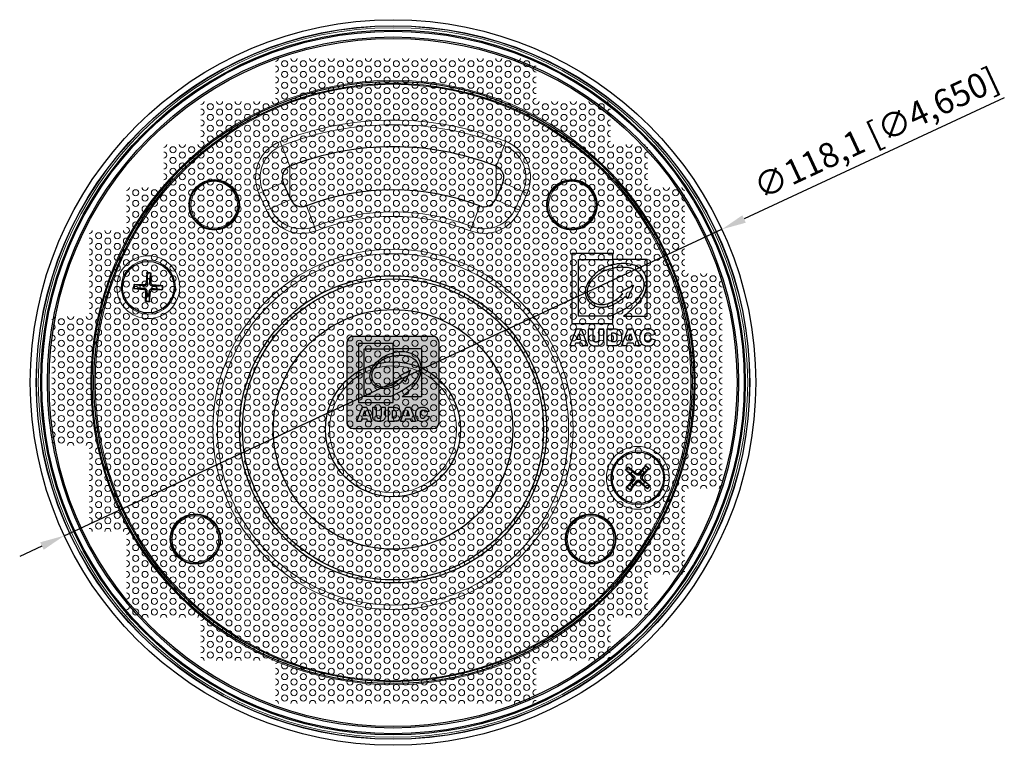
# Model space of a CAD drawing. Units: millimetres. Extents: x -2 to 399, y -27 to 265.
# Drawn here: x -2 to 159, y 147 to 265 of the extents above; entities that cross this region are included whole.
import ezdxf

# ---------------------------------------------------------------- set-up
doc = ezdxf.new("R2010")
doc.units = ezdxf.units.MM
doc.header["$LTSCALE"] = 2
for name, color, linetype, lineweight in [('Dimensions', 7, 'Continuous', 15), ('Hatch', 7, 'Continuous', 15), ('Visible (ISO)', 7, 'Continuous', 25), ('Visible Narrow (ISO)', 7, 'Continuous', 15)]:
    doc.layers.add(name, color=color, linetype=linetype, lineweight=lineweight)
doc.styles.get("Standard").update_dxf_attribs({"font": 'arial.ttf'})
doc.dimstyles.new('Standard$3', dxfattribs={"dimtxt": 2, "dimasz": 2, "dimexe": 0.5, "dimexo": 0.5, "dimgap": 0.5, "dimtad": 1, "dimtxsty": 'Standard', "dimcen": 0, "dimadec": 0, "dimazin": 2, "dimtfac": 1, "dimtmove": 0, "dimatfit": 3, "dimfxl": 0, "dimtolj": 1, "dimtzin": 0, "dimarcsym": 0})

# ---------------------------------------------------------------- blocks, each defined once
blk = doc.blocks.new('Grill')
at = {"layer": 'Hatch'}
for centre in [(1.52, 6.12), (4.55, 6.12), (1.52, 4.38), (3.03, 5.25), (4.55, 4.38), (3.03, 3.5), (1.52, 2.62), (3.03, 1.75), (4.55, 2.62), (1.52, 0.88), (4.55, 0.88)]:
    blk.add_circle(centre, 0.5, dxfattribs=at)
for centre, start, end in [((0, 7), 270, 0), ((3.03, 7), 180, 0), ((6.06, 7), 180, 270), ((0, 5.25), 270, 90), ((6.06, 5.25), 90, 270), ((0, 3.5), 270, 90), ((6.06, 3.5), 90, 270), ((0, 1.75), 270, 90), ((6.06, 1.75), 90, 270), ((0, 0), 0, 90), ((3.03, 0), 0, 180), ((6.06, 0), 90, 180)]:
    blk.add_arc(centre, 0.5, start, end, dxfattribs=at)
blk = doc.blocks.new('*D12')
at = {"layer": 'Defpoints', "color": 0, "transparency": 16777216}
for p in [(112.58, 231.18), (5.52, 181.32)]:
    blk.add_point(p, dxfattribs=at)
at = {"layer": 'Dimensions', "color": 0, "lineweight": -2, "transparency": 16777216}
for p, q in [((158.57, 252.59), (116.21, 232.87)), ((5.52, 181.32), (112.58, 231.18)), ((1.89, 179.63), (-1.73, 177.94))]:
    blk.add_line(p, q, dxfattribs=at)
at = {"layer": 'Dimensions', "color": 0, "transparency": 16777216}
for points in [[(115.92, 233.47), (116.49, 232.26), (112.58, 231.18)], [(1.61, 180.24), (2.18, 179.03), (5.52, 181.32)]]:
    blk.add_solid(points, dxfattribs=at)
at = {"layer": 'Dimensions', "color": 0, "transparency": 16777216, "insert": (137.67, 246.86), "char_height": 4, "attachment_point": 5, "rotation": 24.9711}
blk.add_mtext('\\A1;∅118,1 [∅4,650]', dxfattribs=at)

msp = doc.modelspace()

# ---------------------------------------------------------------- hatches: boundary and pattern name
at = {"true_color": 0xffffff}
h = msp.add_hatch(color=7, dxfattribs=at)
h.dxf.hatch_style = 1
edge = h.paths.add_edge_path()
edge.add_line((51.55, 212.75), (51.55, 199.75))
edge.add_arc((52.55, 199.75), 1, 180, 270)
edge.add_line((52.55, 198.75), (65.55, 198.75))
edge.add_arc((65.55, 199.75), 1, 270, 360)
edge.add_line((66.55, 199.75), (66.55, 212.75))
edge.add_arc((65.55, 212.75), 1, 0, 90)
edge.add_line((65.55, 213.75), (52.55, 213.75))
edge.add_arc((52.55, 212.75), 1, 90, 180)

# ---------------------------------------------------------------- linework, layer by layer
at = {"layer": 'Hatch'}
msp.add_circle((59.05, 206.25), 58.05, dxfattribs=at)
at = {"layer": 'Visible (ISO)'}
for p, q in [((42.394, 236.033), (41.172, 238.777)), ((76.928, 238.777), (75.706, 236.033)), ((88.145, 227.25), (88.145, 215.851)), ((94.845, 227.25), (88.145, 227.25)), ((89.256, 226.245), (94.845, 226.245)), ((89.256, 217.033), (89.256, 226.245)), ((94.845, 226.245), (94.845, 227.25)), ((94.845, 226.245), (94.845, 225.454)), ((100.416, 226.245), (94.845, 226.245)), ((100.416, 217.026), (100.416, 226.245)), ((94.845, 224.858), (94.845, 225.454)), ((94.845, 224.858), (94.845, 219.415)), ((18.973, 224.137), (18.836, 222.484)), ((19.625, 224.11), (19.623, 222.451)), ((16.829, 221.539), (18.482, 221.402)), ((16.857, 222.192), (18.515, 222.19)), ((21.543, 221.341), (19.885, 221.343)), ((21.571, 221.994), (19.918, 222.131)), ((18.775, 219.423), (18.777, 221.082)), ((19.427, 219.396), (19.564, 221.049)), ((94.845, 218.895), (94.845, 219.415)), ((94.845, 218.895), (94.845, 217.248)), ((94.318, 217.033), (89.256, 217.033)), ((94.845, 217.026), (94.845, 217.248)), ((94.845, 215.851), (94.845, 217.026)), ((96.565, 217.026), (100.416, 217.026)), ((88.838, 214.924), (87.839, 212.25)), ((88.145, 215.851), (94.845, 215.851)), ((89.742, 214.924), (88.838, 214.924)), ((90.742, 212.247), (89.742, 214.924)), ((90.815, 214.923), (90.815, 213.317)), ((91.636, 214.923), (90.815, 214.923)), ((91.636, 213.246), (91.636, 214.923)), ((92.546, 214.923), (92.546, 213.259)), ((93.368, 214.923), (92.546, 214.923)), ((93.368, 213.278), (93.368, 214.923)), ((95.179, 214.924), (93.864, 214.924)), ((93.864, 214.924), (93.864, 212.248)), ((97.255, 214.923), (96.257, 212.25)), ((98.159, 214.923), (97.255, 214.923)), ((99.158, 212.25), (98.159, 214.923)), ((88.99, 213.269), (89.278, 214.227)), ((89.572, 213.269), (88.99, 213.269)), ((89.278, 214.227), (89.572, 213.269)), ((94.688, 214.316), (94.924, 214.316)), ((94.688, 212.859), (94.688, 214.316)), ((97.409, 213.272), (97.697, 214.228)), ((97.988, 213.272), (97.409, 213.272)), ((97.697, 214.228), (97.988, 213.272)), ((101.034, 213.974), (101.761, 214.136)), ((101.787, 213.127), (101.064, 213.346)), ((87.839, 212.25), (88.683, 212.25)), ((88.683, 212.25), (88.811, 212.692)), ((88.811, 212.692), (89.744, 212.692)), ((89.744, 212.692), (89.875, 212.247)), ((89.875, 212.247), (90.742, 212.247)), ((93.864, 212.248), (95.075, 212.248)), ((94.985, 212.859), (94.688, 212.859)), ((96.257, 212.25), (97.1, 212.25)), ((97.1, 212.25), (97.229, 212.694)), ((97.229, 212.694), (98.161, 212.694)), ((98.161, 212.694), (98.294, 212.25)), ((98.294, 212.25), (99.158, 212.25)), ((97.319, 192.515), (98.623, 191.489)), ((100.185, 192.739), (99.057, 191.523)), ((96.894, 192.018), (98.11, 190.89)), ((100.681, 192.314), (99.656, 191.011)), ((97.119, 189.152), (98.144, 190.456)), ((97.615, 188.728), (98.743, 189.944)), ((100.481, 188.952), (99.177, 189.978)), ((100.906, 189.449), (99.69, 190.577))]:
    msp.add_line(p, q, dxfattribs=at)
at = {"layer": 'Visible (ISO)', "color": 18, "true_color": 0x000000}
for p, q in [((65.55, 213.75), (52.55, 213.75)), ((51.55, 212.75), (51.55, 199.75)), ((53.428, 212.585), (53.428, 202.989)), ((59.067, 212.585), (53.428, 212.585)), ((54.365, 211.742), (59.067, 211.742)), ((54.365, 203.971), (54.365, 211.742)), ((59.067, 211.742), (59.067, 212.585)), ((59.068, 211.732), (59.068, 211.071)), ((63.76, 211.732), (59.068, 211.732)), ((63.76, 203.995), (63.76, 211.732)), ((66.55, 199.75), (66.55, 212.75)), ((59.067, 211.071), (59.067, 211.071)), ((59.067, 210.567), (59.067, 211.071)), ((59.068, 211.071), (59.068, 211.071)), ((59.068, 210.567), (59.068, 205.983)), ((61.891, 208.235), (60.18, 207.323)), ((60.18, 207.323), (60.406, 207.054)), ((61.088, 206.36), (61.891, 208.235)), ((59.067, 205.983), (59.067, 205.982)), ((59.067, 205.542), (59.067, 205.982)), ((59.068, 205.983), (59.068, 205.983)), ((59.068, 205.542), (59.068, 204.16)), ((60.771, 206.686), (61.088, 206.36)), ((58.605, 203.971), (54.365, 203.971)), ((59.067, 204.16), (59.067, 204.16)), ((59.067, 202.989), (59.067, 204.16)), ((59.068, 204.16), (59.068, 204.16)), ((60.554, 203.995), (63.76, 203.995)), ((53.17, 199.953), (54.013, 202.207)), ((53.428, 202.989), (59.067, 202.989)), ((54.773, 202.207), (54.013, 202.207)), ((54.773, 202.207), (55.613, 199.953)), ((55.679, 202.207), (55.679, 200.864)), ((56.37, 202.207), (55.679, 202.207)), ((56.37, 200.832), (56.37, 202.207)), ((57.14, 202.207), (57.14, 200.832)), ((57.831, 202.207), (57.14, 202.207)), ((57.831, 200.864), (57.831, 202.207)), ((58.25, 202.207), (58.25, 199.953)), ((59.281, 202.207), (58.25, 202.207)), ((60.268, 199.953), (61.111, 202.207)), ((61.87, 202.207), (61.111, 202.207)), ((61.87, 202.207), (62.712, 199.953)), ((54.385, 201.622), (54.14, 200.813)), ((54.631, 200.813), (54.14, 200.813)), ((54.631, 200.813), (54.385, 201.622)), ((58.943, 200.466), (58.943, 201.696)), ((58.943, 201.696), (59.116, 201.696)), ((59.113, 200.466), (58.943, 200.466)), ((61.483, 201.622), (61.238, 200.813)), ((61.728, 200.813), (61.238, 200.813)), ((61.728, 200.813), (61.483, 201.622)), ((64.908, 201.545), (64.295, 201.408)), ((64.321, 200.876), (64.93, 200.691)), ((53.17, 199.953), (53.88, 199.953)), ((53.988, 200.326), (53.88, 199.953)), ((53.988, 200.326), (54.775, 200.326)), ((54.887, 199.953), (54.775, 200.326)), ((54.887, 199.953), (55.613, 199.953)), ((58.25, 199.953), (59.281, 199.953)), ((60.268, 199.953), (60.978, 199.953)), ((61.086, 200.326), (60.978, 199.953)), ((61.086, 200.326), (61.874, 200.326)), ((61.986, 199.953), (61.874, 200.326)), ((61.986, 199.953), (62.712, 199.953)), ((52.55, 198.75), (65.55, 198.75))]:
    msp.add_line(p, q, dxfattribs=at)
at = {"layer": 'Visible (ISO)'}
for centre, radius in [((59.05, 206.25), 59.05), ((59.05, 206.25), 58.078), ((59.05, 206.25), 58.05), ((59.05, 206.25), 57.35), ((59.05, 206.25), 57.174), ((59.05, 206.25), 56.25), ((59.05, 206.25), 56), ((59.05, 206.25), 49), ((59.05, 206.25), 48.7), ((29.935, 235.171), 4.1), ((29.935, 235.171), 4), ((88.165, 235.171), 4.1), ((88.165, 235.171), 4), ((19.2, 221.767), 4.2), ((59.05, 198.622), 25), ((59.05, 198.622), 24.5), ((59.05, 198.622), 19.5), ((59.05, 198.622), 11), ((98.9, 190.733), 4.2), ((26.879, 180.773), 4.1), ((26.879, 180.773), 4), ((91.221, 180.773), 4.1), ((91.221, 180.773), 4)]:
    msp.add_circle(centre, radius, dxfattribs=at)
for centre, radius, start, end in [((59.05, 198.622), 46, 68.60525, 111.39475), ((42.999, 239.59), 2, 111.39475, 204), ((75.101, 239.59), 2, 336, 68.60525), ((59.05, 198.622), 39, 68.79603, 111.20397), ((44.221, 236.846), 2, 204, 291.20397), ((73.879, 236.846), 2, 248.79603, 336), ((19.2, 221.767), 1.366, 79.01879, 96.16735), ((19.2, 221.767), 1.366, 169.01879, 186.16735), ((18.456, 221.082), 0.321, 359.92486, 85.26128), ((18.516, 222.511), 0.321, 269.92486, 355.26128), ((19.884, 221.022), 0.321, 89.92486, 175.26128), ((19.944, 222.451), 0.321, 179.92486, 265.26128), ((19.2, 221.767), 1.366, 349.01879, 6.16735), ((19.2, 221.767), 1.366, 259.01879, 276.16735), ((98.9, 190.733), 1.366, 130.90197, 148.05053), ((97.892, 190.654), 0.321, 321.80804, 47.14445), ((98.821, 191.741), 0.321, 231.80804, 317.14445), ((99.908, 190.812), 0.321, 141.80804, 227.14445), ((98.9, 190.733), 1.366, 40.90197, 58.05053), ((98.9, 190.733), 1.366, 220.90197, 238.05053), ((98.979, 189.725), 0.321, 51.80804, 137.14445), ((98.9, 190.733), 1.366, 310.90197, 328.05053)]:
    msp.add_arc(centre, radius, start, end, dxfattribs=at)
at = {"layer": 'Visible (ISO)', "color": 18, "true_color": 0x000000}
for centre, start, end in [((52.55, 212.75), 90, 180), ((65.55, 212.75), 0, 90), ((52.55, 199.75), 180, 270), ((65.55, 199.75), 270, 0)]:
    msp.add_arc(centre, 1, start, end, dxfattribs=at)
for centre, major_axis, ratio, start_param, end_param in [((59.13, 204.288), (1.005, 0.447), 0.0840463, 4.1262026, 4.6125421), ((59.13, 204.289), (1.006, 0.447), 0.0840664, 4.6123355, 4.6128587), ((57.599, 199.358), (-1.792, 1.869), 0.3695556, 0.3678164, 0.6267552), ((69.9, 211.024), (13.452, 10.453), 0.1388865, 3.034093, 3.1570373), ((-35.463, 255.173), (93.164, -54.833), 0.0865433, 6.2613198, 6.3004386), ((39.52, 208.054), (19.961, -7.479), 0.0642446, 6.1133764, 6.2265045), ((45.019, 189.257), (14.487, 12.302), 0.1268217, 0.0023747, 0.1482449), ((-423.462, -747.816), (-482.9, -949.431), 0.0139389, 3.1141942, 3.1361481), ((39.76, 257.264), (19.722, -56.674), 0.0409933, 0.0448484, 0.11726), ((32.496, 228.399), (-27.528, 28.189), 0.1471379, 3.1375139, 3.2057701), ((55.685, 198.539), (4.412, 3.328), 0.4075402, 6.117414, 6.2933977), ((79.421, 174.251), (15.794, -27.369), 0.0888085, 3.1852568, 3.2942923), ((68.216, 207.386), (-4.579, -6.885), 0.2068033, 6.2195275, 6.4198672), ((60.934, 195.261), (-3.147, -6.423), 0.2282333, 3.137716, 3.2529427), ((62.262, 179.339), (-1.903, -22.263), 0.0517364, 3.0138552, 3.0829811), ((58.475, 206.843), (-1.162, 6.841), 0.3000381, 3.1691399, 3.3329697), ((95.524, 226.007), (32.466, 25.789), 0.1221014, 3.2035672, 3.294114)]:
    msp.add_ellipse(centre, major_axis=major_axis, ratio=ratio, start_param=start_param, end_param=end_param, dxfattribs=at)
at = {"layer": 'Visible (ISO)'}
for points, knots in [([(94.845, 225.454), (94.71, 225.421), (94.388, 225.341), (93.873, 225.147), (93.239, 224.861), (92.642, 224.496), (91.949, 223.974), (91.275, 223.284), (90.691, 222.396), (90.389, 221.573), (90.325, 220.848), (90.444, 220.153), (90.829, 219.482), (91.382, 218.963), (92.063, 218.637), (92.736, 218.502), (93.441, 218.51), (94.037, 218.612), (94.518, 218.753), (94.757, 218.857), (94.845, 218.895)], [0, 0, 0, 0, 0.0415005, 0.0994874, 0.1647834, 0.2500488, 0.3087215, 0.4247727, 0.5374498, 0.6251921, 0.6847668, 0.7540394, 0.8331208, 0.912554, 0.9778108, 1.0570366, 1.1164026, 1.1882503, 1.2379143, 1.2664227, 1.2664227, 1.2664227, 1.2664227]), ([(94.845, 219.415), (94.79, 219.387), (94.652, 219.315), (94.387, 219.185), (94.047, 219.054), (93.707, 218.957), (93.368, 218.883), (93.044, 218.867), (92.625, 218.896), (92.208, 219.01), (91.763, 219.222), (91.399, 219.466), (91.086, 219.769), (90.889, 220.051), (90.769, 220.367), (90.711, 220.651), (90.669, 221.009), (90.71, 221.42), (90.824, 221.871), (91.024, 222.29), (91.258, 222.644), (91.536, 222.996), (91.84, 223.311), (92.196, 223.648), (92.607, 223.972), (93.068, 224.247), (93.555, 224.482), (93.954, 224.619), (94.337, 224.745), (94.604, 224.798), (94.786, 224.843), (94.845, 224.858)], [0, 0, 0, 0, 0.0183476, 0.0466469, 0.0886457, 0.1276125, 0.1524562, 0.192619, 0.2244893, 0.2780212, 0.3212279, 0.3719376, 0.408698, 0.4515289, 0.4735917, 0.5096649, 0.5383595, 0.5813695, 0.6328441, 0.6772619, 0.7198108, 0.7599332, 0.8115625, 0.8511007, 0.9069316, 0.9680956, 1.0116885, 1.0689144, 1.0946913, 1.1323921, 1.1506672, 1.1506672, 1.1506672, 1.1506672]), ([(94.845, 225.454), (95.097, 225.508), (95.602, 225.616), (96.362, 225.674), (97.186, 225.647), (97.933, 225.521), (98.546, 225.304), (98.999, 225.067), (99.38, 224.771), (99.712, 224.414), (100.018, 223.916), (100.27, 223.209), (100.327, 222.283), (100.211, 221.277), (99.856, 220.415), (99.378, 219.707), (98.893, 219.114), (98.352, 218.529), (97.771, 217.996), (97.186, 217.49), (96.775, 217.183), (96.565, 217.026)], [0, 0, 0, 0, 0.0772365, 0.1547803, 0.2280362, 0.3242186, 0.38051, 0.4227136, 0.4768993, 0.5245107, 0.5680744, 0.6516043, 0.7466088, 0.8438726, 0.9535182, 1.022032, 1.0998074, 1.1828907, 1.2610364, 1.3361012, 1.4148655, 1.4148655, 1.4148655, 1.4148655]), ([(94.845, 217.248), (94.959, 217.299), (95.232, 217.421), (95.643, 217.62), (96.114, 217.859), (96.627, 218.155), (97.159, 218.476), (97.667, 218.831), (98.2, 219.24), (98.725, 219.712), (99.219, 220.276), (99.614, 220.892), (99.897, 221.563), (99.938, 222.196), (99.884, 222.728), (99.739, 223.218), (99.444, 223.721), (99.076, 224.129), (98.652, 224.434), (98.251, 224.671), (97.766, 224.853), (97.246, 224.989), (96.628, 224.987), (96.012, 225.006), (95.39, 224.956), (95.018, 224.889), (94.845, 224.858)], [0, 0, 0, 0, 0.0375613, 0.0898153, 0.1370028, 0.1958972, 0.267584, 0.3231408, 0.381664, 0.4691393, 0.5345366, 0.6056807, 0.6884565, 0.7496079, 0.7935256, 0.8486202, 0.9014038, 0.967141, 1.011824, 1.0578059, 1.1064531, 1.166695, 1.2177904, 1.2911476, 1.3515606, 1.4044759, 1.4044759, 1.4044759, 1.4044759]), ([(18.969, 224.018), (18.969, 224.025), (18.968, 224.034), (18.968, 224.055), (18.969, 224.071), (18.97, 224.101), (18.971, 224.121), (18.973, 224.137)], [0.045256175, 0.045256175, 0.045256175, 0.045256175, 0.049220648, 0.049220648, 0.054133714, 0.054133714, 0.059116661, 0.059116661, 0.059116661, 0.059116661]), ([(19.625, 224.11), (19.625, 224.093), (19.625, 224.074), (19.624, 224.043), (19.623, 224.027), (19.621, 224.006), (19.62, 223.997), (19.619, 223.991)], [0.019828007, 0.019828007, 0.019828007, 0.019828007, 0.024810953, 0.024810953, 0.02972402, 0.02972402, 0.033688492, 0.033688492, 0.033688492, 0.033688492]), ([(16.948, 221.536), (16.942, 221.535), (16.933, 221.535), (16.912, 221.535), (16.896, 221.535), (16.865, 221.537), (16.846, 221.538), (16.829, 221.539)], [0.045256175, 0.045256175, 0.045256175, 0.045256175, 0.049220648, 0.049220648, 0.054133714, 0.054133714, 0.059116661, 0.059116661, 0.059116661, 0.059116661]), ([(16.857, 222.192), (16.873, 222.192), (16.893, 222.192), (16.923, 222.191), (16.94, 222.19), (16.96, 222.188), (16.969, 222.187), (16.976, 222.185)], [0.019828007, 0.019828007, 0.019828007, 0.019828007, 0.024810953, 0.024810953, 0.02972402, 0.02972402, 0.033688492, 0.033688492, 0.033688492, 0.033688492]), ([(18.498, 221.596), (18.547, 221.594), (18.595, 221.585), (18.674, 221.558), (18.712, 221.541), (18.783, 221.496), (18.816, 221.468), (18.87, 221.409), (18.895, 221.373), (18.934, 221.299), (18.948, 221.26), (18.968, 221.179), (18.973, 221.13), (18.971, 221.082)], [-0.092234425, -0.092234425, -0.092234425, -0.092234425, -0.077162855, -0.077162855, -0.065101715, -0.065101715, -0.053040574, -0.053040574, -0.040979434, -0.040979434, -0.028918293, -0.028918293, -0.013846723, -0.013846723, -0.013846723, -0.013846723]), ([(19.029, 222.468), (19.027, 222.42), (19.018, 222.371), (18.991, 222.292), (18.974, 222.255), (18.929, 222.184), (18.901, 222.151), (18.842, 222.097), (18.807, 222.072), (18.733, 222.033), (18.694, 222.019), (18.613, 221.999), (18.563, 221.994), (18.515, 221.996)], [-0.092234425, -0.092234425, -0.092234425, -0.092234425, -0.077162855, -0.077162855, -0.065101715, -0.065101715, -0.053040574, -0.053040574, -0.040979434, -0.040979434, -0.028918293, -0.028918293, -0.013846723, -0.013846723, -0.013846723, -0.013846723]), ([(19.371, 221.065), (19.373, 221.113), (19.382, 221.162), (19.409, 221.241), (19.426, 221.279), (19.471, 221.349), (19.499, 221.382), (19.558, 221.437), (19.593, 221.462), (19.667, 221.501), (19.706, 221.515), (19.787, 221.534), (19.837, 221.539), (19.885, 221.537)], [-0.092234425, -0.092234425, -0.092234425, -0.092234425, -0.077162855, -0.077162855, -0.065101715, -0.065101715, -0.053040574, -0.053040574, -0.040979434, -0.040979434, -0.028918293, -0.028918293, -0.013846723, -0.013846723, -0.013846723, -0.013846723]), ([(19.902, 221.938), (19.853, 221.94), (19.805, 221.949), (19.726, 221.975), (19.688, 221.992), (19.617, 222.037), (19.584, 222.065), (19.53, 222.125), (19.505, 222.16), (19.466, 222.234), (19.452, 222.273), (19.432, 222.354), (19.427, 222.403), (19.429, 222.452)], [-0.092234425, -0.092234425, -0.092234425, -0.092234425, -0.077162855, -0.077162855, -0.065101715, -0.065101715, -0.053040574, -0.053040574, -0.040979434, -0.040979434, -0.028918293, -0.028918293, -0.013846723, -0.013846723, -0.013846723, -0.013846723]), ([(21.543, 221.341), (21.527, 221.341), (21.507, 221.342), (21.477, 221.343), (21.46, 221.344), (21.44, 221.346), (21.431, 221.347), (21.424, 221.348)], [0.019828007, 0.019828007, 0.019828007, 0.019828007, 0.024810953, 0.024810953, 0.02972402, 0.02972402, 0.033688492, 0.033688492, 0.033688492, 0.033688492]), ([(21.452, 221.997), (21.458, 221.998), (21.467, 221.998), (21.488, 221.998), (21.504, 221.998), (21.535, 221.997), (21.554, 221.995), (21.571, 221.994)], [0.045256175, 0.045256175, 0.045256175, 0.045256175, 0.049220648, 0.049220648, 0.054133714, 0.054133714, 0.059116661, 0.059116661, 0.059116661, 0.059116661]), ([(96.162, 221.001), (96.241, 221.043), (96.399, 221.126), (96.663, 221.271), (96.981, 221.438), (97.344, 221.63), (97.721, 221.836), (97.999, 221.982), (98.15, 222.064), (98.177, 222.078)], [0, 0, 0, 0, 0.02678922, 0.05349324, 0.09044809, 0.13426914, 0.17677179, 0.21943773, 0.22840158, 0.22840158, 0.22840158, 0.22840158]), ([(98.177, 222.078), (98.146, 221.998), (98.078, 221.818), (97.945, 221.505), (97.79, 221.149), (97.631, 220.783), (97.483, 220.433), (97.352, 220.132), (97.271, 219.939), (97.239, 219.862)], [0, 0, 0, 0, 0.02569785, 0.05773045, 0.10194528, 0.14220434, 0.17764055, 0.21569186, 0.24061175, 0.24061175, 0.24061175, 0.24061175]), ([(94.845, 219.415), (94.916, 219.455), (95.074, 219.543), (95.331, 219.707), (95.602, 219.921), (95.903, 220.153), (96.175, 220.416), (96.353, 220.598), (96.437, 220.685)], [0, 0, 0, 0, 0.02457433, 0.05425198, 0.09135845, 0.1280265, 0.16833928, 0.20446996, 0.20446996, 0.20446996, 0.20446996]), ([(96.857, 220.244), (96.806, 220.196), (96.677, 220.075), (96.458, 219.886), (96.193, 219.674), (95.916, 219.488), (95.669, 219.31), (95.453, 219.192), (95.252, 219.082), (95.058, 218.979), (94.913, 218.922), (94.845, 218.895)], [0, 0, 0, 0, 0.02114968, 0.05288481, 0.08672013, 0.12288788, 0.15302779, 0.17784327, 0.19686942, 0.22155799, 0.24365854, 0.24365854, 0.24365854, 0.24365854]), ([(96.437, 220.685), (96.394, 220.734), (96.324, 220.816), (96.231, 220.921), (96.182, 220.978), (96.162, 221.001)], [0, 0, 0, 0, 0.019436057, 0.032685614, 0.041876891, 0.041876891, 0.041876891, 0.041876891]), ([(97.239, 219.862), (97.224, 219.876), (97.173, 219.925), (97.081, 220.014), (96.974, 220.134), (96.895, 220.209), (96.857, 220.244)], [0, 0, 0, 0, 0.006121651, 0.021176542, 0.038568414, 0.054025351, 0.054025351, 0.054025351, 0.054025351]), ([(18.775, 219.423), (18.775, 219.44), (18.775, 219.459), (18.776, 219.49), (18.777, 219.506), (18.779, 219.527), (18.78, 219.536), (18.781, 219.542)], [0.019828007, 0.019828007, 0.019828007, 0.019828007, 0.024810953, 0.024810953, 0.02972402, 0.02972402, 0.033688492, 0.033688492, 0.033688492, 0.033688492]), ([(19.431, 219.515), (19.431, 219.509), (19.432, 219.5), (19.432, 219.479), (19.431, 219.462), (19.43, 219.432), (19.429, 219.412), (19.427, 219.396)], [0.045256175, 0.045256175, 0.045256175, 0.045256175, 0.049220648, 0.049220648, 0.054133714, 0.054133714, 0.059116661, 0.059116661, 0.059116661, 0.059116661]), ([(94.845, 217.248), (94.791, 217.226), (94.674, 217.178), (94.5, 217.104), (94.377, 217.056), (94.318, 217.033)], [0, 0, 0, 0, 0.017380838, 0.037776613, 0.056873794, 0.056873794, 0.056873794, 0.056873794]), ([(95.075, 212.248), (95.132, 212.25), (95.265, 212.257), (95.456, 212.291), (95.659, 212.34), (95.828, 212.431), (95.976, 212.553), (96.103, 212.705), (96.213, 212.899), (96.284, 213.14), (96.313, 213.392), (96.318, 213.651), (96.299, 213.906), (96.243, 214.158), (96.146, 214.399), (95.999, 214.607), (95.805, 214.764), (95.596, 214.863), (95.382, 214.911), (95.244, 214.92), (95.179, 214.924)], [-0.40709994, -0.40709994, -0.40709994, -0.40709994, -0.39002411, -0.36729712, -0.34892451, -0.32773989, -0.31030861, -0.29160896, -0.26876688, -0.24378318, -0.21682761, -0.19290052, -0.16601491, -0.14059385, -0.11570368, -0.08834507, -0.0654066, -0.04132665, -0.01967287, 0, 0, 0, 0]), ([(101.761, 214.136), (101.725, 214.232), (101.664, 214.398), (101.508, 214.621), (101.305, 214.805), (101.03, 214.918), (100.745, 214.968), (100.462, 214.969), (100.183, 214.947), (99.915, 214.869), (99.688, 214.745), (99.49, 214.569), (99.322, 214.317), (99.22, 213.984), (99.19, 213.618), (99.208, 213.276), (99.288, 212.966), (99.43, 212.709), (99.625, 212.472), (99.886, 212.305), (100.201, 212.223), (100.553, 212.195), (100.92, 212.215), (101.243, 212.321), (101.446, 212.479), (101.589, 212.644), (101.711, 212.852), (101.759, 213.026), (101.787, 213.127)], [0, 0, 0, 0, 0.03076396, 0.05268279, 0.08110507, 0.1114993, 0.14069904, 0.16720147, 0.19647071, 0.22430131, 0.25036233, 0.27327353, 0.30306328, 0.3400431, 0.37648169, 0.41288589, 0.44232732, 0.47163091, 0.50026047, 0.53364746, 0.56241686, 0.59719375, 0.63921632, 0.67201805, 0.69726809, 0.71527257, 0.73749082, 0.76896345, 0.76896345, 0.76896345, 0.76896345]), ([(90.815, 213.317), (90.817, 213.266), (90.822, 213.152), (90.855, 212.997), (90.9, 212.838), (90.97, 212.692), (91.095, 212.526), (91.244, 212.39), (91.424, 212.301), (91.592, 212.247), (91.778, 212.227), (91.992, 212.205), (92.239, 212.2), (92.494, 212.223), (92.726, 212.28), (92.925, 212.386), (93.097, 212.537), (93.223, 212.707), (93.297, 212.883), (93.351, 213.067), (93.362, 213.204), (93.368, 213.278)], [-0.38218867, -0.38218867, -0.38218867, -0.38218867, -0.36712613, -0.34777679, -0.33486733, -0.31759275, -0.29985796, -0.27260618, -0.2580434, -0.2397265, -0.22007129, -0.20222997, -0.17493202, -0.14623345, -0.1256919, -0.10359869, -0.07947271, -0.05732733, -0.04100172, -0.02235562, 0, 0, 0, 0]), ([(92.546, 213.259), (92.544, 213.233), (92.54, 213.181), (92.524, 213.107), (92.493, 213.037), (92.451, 212.97), (92.389, 212.912), (92.316, 212.871), (92.239, 212.842), (92.151, 212.827), (92.05, 212.827), (91.937, 212.841), (91.837, 212.884), (91.752, 212.947), (91.684, 213.041), (91.646, 213.146), (91.638, 213.219), (91.636, 213.246)], [-0.13964197, -0.13964197, -0.13964197, -0.13964197, -0.13157421, -0.12414723, -0.11714754, -0.10865385, -0.10038174, -0.09194717, -0.08375691, -0.07594519, -0.06530566, -0.0533634, -0.04228386, -0.03291804, -0.02209406, -0.00798714, 0, 0, 0, 0]), ([(94.924, 214.316), (94.953, 214.315), (95.037, 214.31), (95.166, 214.285), (95.288, 214.223), (95.373, 214.141), (95.427, 214.035), (95.463, 213.903), (95.483, 213.756), (95.486, 213.595), (95.488, 213.436), (95.47, 213.283), (95.442, 213.143), (95.374, 213.004), (95.249, 212.897), (95.105, 212.869), (95.022, 212.862), (94.985, 212.859)], [0, 0, 0, 0, 0.00885866, 0.02499305, 0.03920006, 0.04918037, 0.0598964, 0.07440919, 0.09029342, 0.10424141, 0.12277088, 0.13783067, 0.15047059, 0.16535722, 0.18347334, 0.19750089, 0.2085309, 0.2085309, 0.2085309, 0.2085309]), ([(101.064, 213.346), (101.053, 213.3), (101.032, 213.216), (100.985, 213.097), (100.925, 212.993), (100.846, 212.909), (100.743, 212.851), (100.629, 212.823), (100.501, 212.822), (100.37, 212.839), (100.24, 212.897), (100.147, 212.988), (100.09, 213.093), (100.047, 213.229), (100.026, 213.399), (100.021, 213.595), (100.023, 213.774), (100.05, 213.921), (100.087, 214.045), (100.146, 214.15), (100.227, 214.239), (100.317, 214.296), (100.417, 214.338), (100.536, 214.354), (100.657, 214.344), (100.775, 214.311), (100.871, 214.246), (100.958, 214.159), (101.002, 214.062), (101.025, 213.999), (101.034, 213.974)], [0, 0, 0, 0, 0.01408362, 0.02609674, 0.03819223, 0.05007573, 0.06010031, 0.07315516, 0.084854, 0.09842702, 0.11261377, 0.12673003, 0.13652326, 0.14807162, 0.16923866, 0.1877949, 0.20695022, 0.22264074, 0.23260728, 0.24570301, 0.25827688, 0.2682282, 0.27769159, 0.29030953, 0.30406613, 0.31390878, 0.32667098, 0.33827854, 0.35032224, 0.35836428, 0.35836428, 0.35836428, 0.35836428]), ([(97.319, 192.515), (97.332, 192.504), (97.347, 192.492), (97.37, 192.472), (97.383, 192.461), (97.398, 192.447), (97.404, 192.441), (97.408, 192.436)], [0.019828007, 0.019828007, 0.019828007, 0.019828007, 0.024810953, 0.024810953, 0.02972402, 0.02972402, 0.033688492, 0.033688492, 0.033688492, 0.033688492]), ([(100.108, 192.647), (100.112, 192.653), (100.117, 192.66), (100.13, 192.676), (100.14, 192.689), (100.16, 192.712), (100.173, 192.727), (100.185, 192.739)], [0.045256175, 0.045256175, 0.045256175, 0.045256175, 0.049220648, 0.049220648, 0.054133714, 0.054133714, 0.059116661, 0.059116661, 0.059116661, 0.059116661]), ([(96.986, 191.942), (96.981, 191.945), (96.973, 191.95), (96.957, 191.963), (96.944, 191.974), (96.921, 191.994), (96.907, 192.007), (96.894, 192.018)], [0.045256175, 0.045256175, 0.045256175, 0.045256175, 0.049220648, 0.049220648, 0.054133714, 0.054133714, 0.059116661, 0.059116661, 0.059116661, 0.059116661]), ([(98.242, 191.032), (98.279, 191.001), (98.312, 190.963), (98.358, 190.894), (98.377, 190.857), (98.404, 190.778), (98.413, 190.736), (98.42, 190.655), (98.417, 190.612), (98.402, 190.53), (98.389, 190.491), (98.355, 190.415), (98.328, 190.373), (98.297, 190.336)], [-0.092234425, -0.092234425, -0.092234425, -0.092234425, -0.077162855, -0.077162855, -0.065101715, -0.065101715, -0.053040574, -0.053040574, -0.040979434, -0.040979434, -0.028918293, -0.028918293, -0.013846723, -0.013846723, -0.013846723, -0.013846723]), ([(99.199, 191.391), (99.167, 191.354), (99.13, 191.321), (99.06, 191.276), (99.023, 191.257), (98.945, 191.229), (98.902, 191.22), (98.822, 191.214), (98.779, 191.216), (98.697, 191.231), (98.657, 191.244), (98.581, 191.278), (98.539, 191.305), (98.503, 191.337)], [-0.092234425, -0.092234425, -0.092234425, -0.092234425, -0.077162855, -0.077162855, -0.065101715, -0.065101715, -0.053040574, -0.053040574, -0.040979434, -0.040979434, -0.028918293, -0.028918293, -0.013846723, -0.013846723, -0.013846723, -0.013846723]), ([(99.558, 190.435), (99.521, 190.466), (99.488, 190.503), (99.442, 190.573), (99.423, 190.61), (99.396, 190.689), (99.387, 190.731), (99.38, 190.811), (99.383, 190.854), (99.398, 190.937), (99.411, 190.976), (99.445, 191.052), (99.472, 191.094), (99.503, 191.131)], [-0.092234425, -0.092234425, -0.092234425, -0.092234425, -0.077162855, -0.077162855, -0.065101715, -0.065101715, -0.053040574, -0.053040574, -0.040979434, -0.040979434, -0.028918293, -0.028918293, -0.013846723, -0.013846723, -0.013846723, -0.013846723]), ([(100.681, 192.314), (100.671, 192.301), (100.659, 192.286), (100.639, 192.263), (100.628, 192.251), (100.614, 192.235), (100.607, 192.229), (100.603, 192.225)], [0.019828007, 0.019828007, 0.019828007, 0.019828007, 0.024810953, 0.024810953, 0.02972402, 0.02972402, 0.033688492, 0.033688492, 0.033688492, 0.033688492]), ([(97.119, 189.152), (97.129, 189.165), (97.141, 189.181), (97.161, 189.204), (97.172, 189.216), (97.186, 189.231), (97.193, 189.238), (97.197, 189.242)], [0.019828007, 0.019828007, 0.019828007, 0.019828007, 0.024810953, 0.024810953, 0.02972402, 0.02972402, 0.033688492, 0.033688492, 0.033688492, 0.033688492]), ([(98.601, 190.076), (98.633, 190.113), (98.67, 190.145), (98.74, 190.191), (98.777, 190.21), (98.855, 190.238), (98.898, 190.247), (98.978, 190.253), (99.021, 190.251), (99.103, 190.236), (99.143, 190.223), (99.219, 190.188), (99.261, 190.162), (99.297, 190.13)], [-0.092234425, -0.092234425, -0.092234425, -0.092234425, -0.077162855, -0.077162855, -0.065101715, -0.065101715, -0.053040574, -0.053040574, -0.040979434, -0.040979434, -0.028918293, -0.028918293, -0.013846723, -0.013846723, -0.013846723, -0.013846723]), ([(100.814, 189.525), (100.819, 189.522), (100.827, 189.516), (100.843, 189.503), (100.856, 189.493), (100.879, 189.473), (100.893, 189.46), (100.906, 189.449)], [0.045256175, 0.045256175, 0.045256175, 0.045256175, 0.049220648, 0.049220648, 0.054133714, 0.054133714, 0.059116661, 0.059116661, 0.059116661, 0.059116661]), ([(97.692, 188.819), (97.688, 188.814), (97.683, 188.807), (97.67, 188.79), (97.66, 188.778), (97.64, 188.755), (97.627, 188.74), (97.615, 188.728)], [0.045256175, 0.045256175, 0.045256175, 0.045256175, 0.049220648, 0.049220648, 0.054133714, 0.054133714, 0.059116661, 0.059116661, 0.059116661, 0.059116661]), ([(100.481, 188.952), (100.468, 188.962), (100.453, 188.975), (100.43, 188.995), (100.417, 189.005), (100.402, 189.02), (100.396, 189.026), (100.392, 189.031)], [0.019828007, 0.019828007, 0.019828007, 0.019828007, 0.024810953, 0.024810953, 0.02972402, 0.02972402, 0.033688492, 0.033688492, 0.033688492, 0.033688492])]:
    msp.add_open_spline(points, degree=3, knots=knots, dxfattribs=at)
for points, weights in [([(18.969, 224.018), (19.022, 223.461), (19.053, 223.124)], [1.06292760508, 1.12947067151, 1.12644991134]), ([(19.053, 223.124), (19.038, 222.695), (19.029, 222.468)], [1, 1.37807048573, 1.70807025304]), ([(19.429, 222.452), (19.44, 222.678), (19.46, 223.107)], [1.70807025304, 1.37807048573, 1]), ([(19.46, 223.107), (19.52, 223.44), (19.619, 223.991)], [1.12644990727, 1.12947066762, 1.06292760342]), ([(16.948, 221.536), (17.506, 221.588), (17.842, 221.62)], [1.06292760212, 1.12947066459, 1.1264499041]), ([(17.859, 222.027), (17.527, 222.086), (16.976, 222.185)], [1.12644990405, 1.12947066454, 1.0629276021]), ([(17.842, 221.62), (18.272, 221.604), (18.498, 221.596)], [1, 1.37807048573, 1.70807025304]), ([(18.515, 221.996), (18.289, 222.006), (17.859, 222.027)], [1.70807025304, 1.37807048573, 1]), ([(19.885, 221.537), (20.111, 221.527), (20.541, 221.506)], [1.70807025304, 1.37807048573, 1]), ([(20.558, 221.913), (20.128, 221.929), (19.902, 221.938)], [1, 1.37807048573, 1.70807025304]), ([(20.541, 221.506), (20.873, 221.447), (21.424, 221.348)], [1.12644991354, 1.12947067361, 1.06292760598]), ([(21.452, 221.997), (20.894, 221.945), (20.558, 221.913)], [1.06292760341, 1.12947066761, 1.12644990726]), ([(18.94, 220.426), (18.88, 220.094), (18.781, 219.542)], [1.12644990727, 1.12947066762, 1.06292760342]), ([(18.971, 221.082), (18.96, 220.856), (18.94, 220.426)], [1.70807025304, 1.37807048573, 1]), ([(19.347, 220.409), (19.362, 220.839), (19.371, 221.065)], [1, 1.37807048573, 1.70807025304]), ([(19.431, 219.515), (19.378, 220.073), (19.347, 220.409)], [1.06292760508, 1.12947067151, 1.12644991134]), ([(98.006, 191.766), (97.781, 192.018), (97.408, 192.436)], [1.12644990727, 1.12947066762, 1.06292760342]), ([(100.108, 192.647), (99.805, 192.176), (99.623, 191.892)], [1.06292760341, 1.12947066761, 1.12644990726]), ([(96.986, 191.942), (97.457, 191.639), (97.741, 191.456)], [1.06292760508, 1.12947067151, 1.12644991134]), ([(97.741, 191.456), (98.07, 191.178), (98.242, 191.032)], [1, 1.37807048573, 1.70807025304]), ([(98.503, 191.337), (98.331, 191.484), (98.006, 191.766)], [1.70807025304, 1.37807048573, 1]), ([(99.623, 191.892), (99.345, 191.564), (99.199, 191.391)], [1, 1.37807048573, 1.70807025304]), ([(99.503, 191.131), (99.651, 191.302), (99.932, 191.628)], [1.70807025304, 1.37807048573, 1]), ([(99.932, 191.628), (100.184, 191.852), (100.603, 192.225)], [1.12644991354, 1.12947067361, 1.06292760598]), ([(97.868, 189.839), (97.616, 189.614), (97.197, 189.242)], [1.12644990405, 1.12947066454, 1.0629276021]), ([(97.692, 188.819), (97.995, 189.291), (98.177, 189.575)], [1.06292760212, 1.12947066459, 1.1264499041]), ([(98.297, 190.336), (98.149, 190.165), (97.868, 189.839)], [1.70807025304, 1.37807048573, 1]), ([(98.177, 189.575), (98.455, 189.903), (98.601, 190.076)], [1, 1.37807048573, 1.70807025304]), ([(99.297, 190.13), (99.469, 189.982), (99.794, 189.701)], [1.70807025304, 1.37807048573, 1]), ([(100.059, 190.011), (99.73, 190.288), (99.558, 190.435)], [1, 1.37807048573, 1.70807025304]), ([(99.794, 189.701), (100.019, 189.449), (100.392, 189.031)], [1.12644990727, 1.12947066762, 1.06292760342]), ([(100.814, 189.525), (100.343, 189.828), (100.059, 190.011)], [1.06292760508, 1.12947067151, 1.12644991134])]:
    msp.add_rational_spline(points, weights, degree=2, dxfattribs=at)
at = {"layer": 'Visible (ISO)', "color": 18, "true_color": 0x000000}
for points in [[(55.366, 206.729), (55.021, 207.851), (55.831, 209.216), (56.982, 210.085)], [(59.067, 210.567), (58.308, 210.42), (57.56, 210.13), (56.955, 209.638)], [(56.982, 210.085), (57.61, 210.558), (58.331, 210.887), (59.067, 211.071)], [(59.067, 211.071), (59.067, 211.071), (59.067, 211.071), (59.067, 211.071)], [(59.067, 211.071), (59.068, 211.071), (59.068, 211.071), (59.068, 211.071)], [(59.068, 210.567), (59.068, 210.567), (59.068, 210.567), (59.067, 210.567)], [(59.067, 210.567), (59.067, 210.567), (59.067, 210.567), (59.067, 210.567)], [(59.068, 210.567), (59.752, 210.7), (60.446, 210.717), (61.053, 210.659)], [(61.053, 210.659), (62.209, 210.502), (63.372, 209.659), (63.348, 208.278)], [(63.542, 207.533), (63.899, 208.982), (63.572, 210.723), (61.485, 211.151)], [(56.955, 209.638), (55.668, 208.593), (55.385, 207.602), (55.659, 206.73)], [(63.348, 208.278), (63.312, 206.308), (60.487, 204.777), (59.068, 204.16)], [(60.406, 207.054), (60.361, 207), (59.839, 206.417), (59.068, 205.983)], [(60.554, 203.995), (60.856, 204.215), (63.148, 205.931), (63.542, 207.533)], [(58.066, 205.261), (56.702, 205.06), (55.68, 205.713), (55.366, 206.729)], [(55.659, 206.73), (55.874, 206.04), (56.914, 205.401), (57.841, 205.541)], [(59.067, 205.542), (58.741, 205.405), (58.408, 205.311), (58.066, 205.261)], [(59.067, 205.983), (59.068, 205.983), (59.068, 205.983), (59.068, 205.983)], [(59.067, 205.983), (59.067, 205.983), (59.067, 205.982), (59.067, 205.982)], [(59.067, 205.542), (59.067, 205.542), (59.067, 205.542), (59.067, 205.542)], [(59.068, 205.542), (59.068, 205.542), (59.068, 205.542), (59.067, 205.542)], [(59.068, 205.542), (59.653, 205.787), (60.217, 206.17), (60.771, 206.686)], [(59.067, 204.16), (59.068, 204.16), (59.068, 204.16), (59.068, 204.16)], [(59.281, 202.207), (59.484, 202.207), (59.648, 202.179), (59.772, 202.124)], [(59.772, 202.124), (59.898, 202.068), (60.001, 201.989), (60.083, 201.885)], [(64.547, 202.073), (64.709, 201.959), (64.829, 201.782), (64.908, 201.545)], [(55.891, 200.223), (55.819, 200.308), (55.77, 200.394), (55.743, 200.483)], [(57.038, 200.542), (57.105, 200.611), (57.14, 200.707), (57.14, 200.832)], [(57.831, 200.864), (57.831, 200.731), (57.81, 200.605), (57.769, 200.487)], [(59.423, 200.514), (59.484, 200.547), (59.532, 200.603), (59.566, 200.683)], [(60.315, 201.088), (60.315, 200.847), (60.288, 200.66), (60.233, 200.528)], [(60.26, 201.525), (60.297, 201.387), (60.315, 201.241), (60.315, 201.088)], [(63.315, 200.022), (63.161, 200.093), (63.028, 200.217), (62.915, 200.397)], [(63.442, 201.089), (63.442, 200.84), (63.479, 200.668), (63.555, 200.575)], [(63.898, 201.724), (63.741, 201.724), (63.621, 201.66), (63.536, 201.533)], [(63.873, 200.436), (64.006, 200.436), (64.105, 200.474), (64.174, 200.549)], [(64.228, 201.558), (64.189, 201.612), (64.143, 201.653), (64.086, 201.681)], [(64.174, 200.549), (64.242, 200.624), (64.291, 200.732), (64.321, 200.876)], [(64.93, 200.691), (64.889, 200.519), (64.825, 200.376), (64.737, 200.262)], [(56.129, 200.029), (56.042, 200.074), (55.963, 200.14), (55.891, 200.223)], [(56.453, 199.938), (56.324, 199.953), (56.216, 199.983), (56.129, 200.029)], [(57.575, 200.176), (57.485, 200.088), (57.393, 200.026), (57.296, 199.99)], [(59.693, 200.015), (59.542, 199.974), (59.405, 199.953), (59.281, 199.953)], [(64.41, 200.002), (64.28, 199.944), (64.115, 199.915), (63.913, 199.915)], [(64.737, 200.262), (64.649, 200.147), (64.54, 200.06), (64.41, 200.002)]]:
    msp.add_open_spline(points, degree=3, dxfattribs=at)
for points, knots in [([(61.485, 211.151), (61.097, 211.23), (60.697, 211.259), (59.887, 211.232), (59.471, 211.172), (59.068, 211.071)], [0.000001, 0.000001, 0.000001, 0.000001, 0.11853103, 0.11853103, 0.24288877, 0.24288877, 0.24288877, 0.24288877]), ([(57.841, 205.541), (58.048, 205.572), (58.251, 205.626), (58.662, 205.774), (58.869, 205.871), (59.067, 205.982)], [0.000001, 0.000001, 0.000001, 0.000001, 0.06290972, 0.06290972, 0.13104111, 0.13104111, 0.13104111, 0.13104111]), ([(63.043, 201.945), (63.092, 201.995), (63.201, 202.083), (63.363, 202.161), (63.507, 202.205), (63.624, 202.228), (63.727, 202.24), (63.803, 202.244), (63.846, 202.245), (63.883, 202.245), (63.906, 202.245), (63.942, 202.244), (64.001, 202.242), (64.115, 202.233), (64.322, 202.195), (64.466, 202.131), (64.547, 202.073)], [0, 0, 0, 0, 0.125, 0.25, 0.3125, 0.375, 0.4375, 0.46875, 0.484375, 0.5, 0.515625, 0.53125, 0.5625, 0.625, 0.75, 1, 1, 1, 1]), ([(56.472, 200.544), (56.506, 200.51), (56.568, 200.47), (56.668, 200.444), (56.756, 200.438), (56.842, 200.444), (56.942, 200.47), (57.003, 200.508), (57.038, 200.542)], [0, 0, 0, 0, 0.25, 0.375, 0.5, 0.625, 0.75, 1, 1, 1, 1]), ([(62.915, 200.397), (62.887, 200.442), (62.838, 200.538), (62.794, 200.674), (62.769, 200.792), (62.756, 200.885), (62.75, 200.966), (62.747, 201.025), (62.747, 201.06), (62.746, 201.083), (62.747, 201.121), (62.748, 201.166), (62.752, 201.244), (62.764, 201.35), (62.787, 201.47), (62.83, 201.619), (62.907, 201.784), (62.993, 201.895), (63.043, 201.945)], [0, 0, 0, 0, 0.125, 0.25, 0.3125, 0.375, 0.4375, 0.46875, 0.484375, 0.5, 0.515625, 0.53125, 0.5625, 0.625, 0.6875, 0.75, 0.875, 1, 1, 1, 1]), ([(57.296, 199.99), (57.262, 199.977), (57.192, 199.955), (57.095, 199.936), (57.012, 199.925), (56.948, 199.919), (56.892, 199.916), (56.851, 199.915), (56.829, 199.915), (56.808, 199.915), (56.801, 199.915), (56.786, 199.915), (56.762, 199.915), (56.727, 199.916), (56.684, 199.918), (56.625, 199.921), (56.549, 199.927), (56.485, 199.934), (56.453, 199.938)], [0, 0, 0, 0, 0.125, 0.25, 0.3125, 0.375, 0.4375, 0.46875, 0.484375, 0.5, 0.515625, 0.53125, 0.5625, 0.625, 0.6875, 0.75, 0.875, 1, 1, 1, 1])]:
    msp.add_open_spline(points, degree=3, knots=knots, dxfattribs=at)
at = {"layer": 'Visible Narrow (ISO)'}
for p, q in [((40.69, 245.483), (40.96, 244.795)), ((77.14, 244.795), (77.41, 245.483)), ((40.96, 244.795), (42.27, 241.452)), ((77.14, 244.795), (75.83, 241.452)), ((42.27, 241.452), (42.27, 236.312)), ((75.83, 241.452), (75.83, 236.312)), ((37.218, 237.016), (37.893, 237.316)), ((37.893, 237.316), (41.172, 238.777)), ((39.114, 234.573), (37.893, 237.316)), ((80.207, 237.316), (76.928, 238.777)), ((80.207, 237.316), (78.986, 234.573)), ((80.882, 237.016), (80.207, 237.316)), ((37.218, 237.016), (38.439, 234.272)), ((39.114, 234.573), (42.394, 236.033)), ((78.986, 234.573), (75.706, 236.033)), ((79.661, 234.272), (80.882, 237.016)), ((38.439, 234.272), (39.114, 234.573)), ((46.243, 231.635), (44.944, 234.982)), ((71.857, 231.635), (73.156, 234.982)), ((79.661, 234.272), (78.986, 234.573)), ((46.51, 230.946), (46.243, 231.635)), ((71.59, 230.946), (71.857, 231.635)), ((18.482, 221.402), (18.498, 221.596)), ((18.515, 222.19), (18.515, 221.996)), ((18.836, 222.484), (19.029, 222.468)), ((19.623, 222.451), (19.429, 222.452)), ((19.885, 221.343), (19.885, 221.537)), ((19.918, 222.131), (19.902, 221.938)), ((18.777, 221.082), (18.971, 221.082)), ((19.564, 221.049), (19.371, 221.065)), ((98.11, 190.89), (98.242, 191.032)), ((98.623, 191.489), (98.503, 191.337)), ((99.057, 191.523), (99.199, 191.391)), ((99.656, 191.011), (99.503, 191.131)), ((98.144, 190.456), (98.297, 190.336)), ((98.743, 189.944), (98.601, 190.076)), ((99.177, 189.978), (99.297, 190.13)), ((99.69, 190.577), (99.558, 190.435))]:
    msp.add_line(p, q, dxfattribs=at)
for centre, radius in [((59.05, 206.25), 57.75), ((59.05, 206.25), 49.2), ((59.05, 206.25), 48.5), ((29.935, 235.171), 3.8), ((88.165, 235.171), 3.8), ((59.05, 198.622), 29.329), ((19.2, 221.767), 5.114), ((19.2, 221.767), 4.407), ((59.05, 198.622), 28.59), ((59.05, 198.622), 10.345), ((98.9, 190.733), 5.114), ((98.9, 190.733), 4.407), ((26.879, 180.773), 3.8), ((91.221, 180.773), 3.8)]:
    msp.add_circle(centre, radius, dxfattribs=at)
for centre, radius, start, end in [((59.05, 198.622), 50.329, 68.60525, 111.39475), ((59.05, 198.622), 49.59, 68.60525, 111.39475), ((42.999, 239.59), 6.329, 111.39475, 204), ((75.101, 239.59), 6.329, 336, 68.60525), ((42.999, 239.59), 5.59, 111.39475, 204), ((75.101, 239.59), 5.59, 336, 68.60525), ((44.221, 236.846), 6.329, 204, 291.20397), ((44.221, 236.846), 5.59, 204, 291.20397), ((73.879, 236.846), 6.329, 248.79603, 336), ((73.879, 236.846), 5.59, 248.79603, 336), ((59.05, 198.622), 35.41, 68.79603, 111.20397), ((59.05, 198.622), 34.671, 68.79603, 111.20397), ((19.2, 221.767), 2.264, 79.33625, 95.84989), ((19.2, 221.767), 2.382, 79.71076, 95.47538), ((19.2, 221.767), 2.382, 169.71076, 185.47538), ((19.2, 221.767), 2.264, 169.33625, 185.84989), ((19.2, 221.767), 2.264, 349.33625, 5.84989), ((19.2, 221.767), 2.382, 349.71076, 5.47538), ((19.2, 221.767), 2.382, 259.71076, 275.47538), ((19.2, 221.767), 2.264, 259.33625, 275.84989), ((98.9, 190.733), 2.382, 131.59394, 147.35856), ((98.9, 190.733), 2.264, 131.21943, 147.73306), ((98.9, 190.733), 2.264, 41.21943, 57.73306), ((98.9, 190.733), 2.382, 41.59394, 57.35856), ((98.9, 190.733), 2.264, 221.21943, 237.73306), ((98.9, 190.733), 2.264, 311.21943, 327.73306), ((98.9, 190.733), 2.382, 311.59394, 327.35856), ((98.9, 190.733), 2.382, 221.59394, 237.35856)]:
    msp.add_arc(centre, radius, start, end, dxfattribs=at)

# ---------------------------------------------------------------- block references
at = {"layer": 'Hatch'}
for p in [(39.898, 252.011), (45.961, 252.011), (52.023, 252.011), (58.085, 252.011), (64.147, 252.011), (70.209, 252.011), (76.272, 252.011), (27.774, 245.011), (33.836, 245.011), (39.898, 245.011), (45.961, 245.011), (52.023, 245.011), (58.085, 245.011), (64.147, 245.011), (70.209, 245.011), (76.272, 245.011), (82.334, 245.011), (88.396, 245.011), (21.712, 238.011), (27.774, 238.011), (33.836, 238.011), (39.898, 238.011), (45.961, 238.011), (52.023, 238.011), (58.085, 238.011), (64.147, 238.011), (70.209, 238.011), (76.272, 238.011), (82.334, 238.011), (88.396, 238.011), (94.458, 238.011), (15.65, 231.011), (21.712, 231.011), (27.774, 231.011), (33.836, 231.011), (39.898, 231.011), (45.961, 231.011), (52.023, 231.011), (58.085, 231.011), (64.147, 231.011), (70.209, 231.011), (76.272, 231.011), (82.334, 231.011), (88.396, 231.011), (94.458, 231.011), (100.52, 231.011), (9.588, 224.011), (15.65, 224.011), (21.712, 224.011), (27.774, 224.011), (33.836, 224.011), (39.898, 224.011), (45.961, 224.011), (52.023, 224.011), (58.085, 224.011), (64.147, 224.011), (70.209, 224.011), (76.272, 224.011), (82.334, 224.011), (88.396, 224.011), (94.458, 224.011), (100.52, 224.011), (9.588, 217.011), (15.65, 217.011), (21.712, 217.011), (27.774, 217.011), (33.836, 217.011), (39.898, 217.011), (45.961, 217.011), (52.023, 217.011), (58.085, 217.011), (64.147, 217.011), (70.209, 217.011), (76.272, 217.011), (82.334, 217.011), (88.396, 217.011), (94.458, 217.011), (100.52, 217.011), (106.582, 217.011), (3.525, 210.011), (9.588, 210.011), (15.65, 210.011), (21.712, 210.011), (27.774, 210.011), (33.836, 210.011), (39.898, 210.011), (45.961, 210.011), (52.023, 210.011), (58.085, 210.011), (64.147, 210.011), (70.209, 210.011), (76.272, 210.011), (82.334, 210.011), (88.396, 210.011), (94.458, 210.011), (100.52, 210.011), (106.582, 210.011), (3.525, 203.011), (9.588, 203.011), (15.65, 203.011), (21.712, 203.011), (27.774, 203.011), (33.836, 203.011), (39.898, 203.011), (45.961, 203.011), (52.023, 203.011), (58.085, 203.011), (64.147, 203.011), (70.209, 203.011), (76.272, 203.011), (82.334, 203.011), (88.396, 203.011), (94.458, 203.011), (100.52, 203.011), (106.582, 203.011), (3.525, 196.011), (9.588, 196.011), (15.65, 196.011), (21.712, 196.011), (27.774, 196.011), (33.836, 196.011), (39.898, 196.011), (45.961, 196.011), (52.023, 196.011), (58.085, 196.011), (64.147, 196.011), (70.209, 196.011), (76.272, 196.011), (82.334, 196.011), (88.396, 196.011), (94.458, 196.011), (100.52, 196.011), (106.582, 196.011), (9.588, 189.011), (15.65, 189.011), (21.712, 189.011), (27.774, 189.011), (33.836, 189.011), (39.898, 189.011), (45.961, 189.011), (52.023, 189.011), (58.085, 189.011), (64.147, 189.011), (70.209, 189.011), (76.272, 189.011), (82.334, 189.011), (88.396, 189.011), (94.458, 189.011), (100.52, 189.011), (106.582, 189.011), (9.588, 182.011), (15.65, 182.011), (21.712, 182.011), (27.774, 182.011), (33.836, 182.011), (39.898, 182.011), (45.961, 182.011), (52.023, 182.011), (58.085, 182.011), (64.147, 182.011), (70.209, 182.011), (76.272, 182.011), (82.334, 182.011), (88.396, 182.011), (94.458, 182.011), (100.52, 182.011), (15.65, 175.011), (21.712, 175.011), (27.774, 175.011), (33.836, 175.011), (39.898, 175.011), (45.961, 175.011), (52.023, 175.011), (58.085, 175.011), (64.147, 175.011), (70.209, 175.011), (76.272, 175.011), (82.334, 175.011), (88.396, 175.011), (94.458, 175.011), (100.52, 175.011), (15.65, 168.011), (21.712, 168.011), (27.774, 168.011), (33.836, 168.011), (39.898, 168.011), (45.961, 168.011), (52.023, 168.011), (58.085, 168.011), (64.147, 168.011), (70.209, 168.011), (76.272, 168.011), (82.334, 168.011), (88.396, 168.011), (94.458, 168.011), (27.774, 161.011), (33.836, 161.011), (39.898, 161.011), (45.961, 161.011), (52.023, 161.011), (58.085, 161.011), (64.147, 161.011), (70.209, 161.011), (76.272, 161.011), (82.334, 161.011), (88.396, 161.011), (39.898, 154.011), (45.961, 154.011), (52.023, 154.011), (58.085, 154.011), (64.147, 154.011), (70.209, 154.011), (76.272, 154.011)]:
    msp.add_blockref('Grill', p, dxfattribs=at)

# ---------------------------------------------------------------- dimensions: what is measured, and where the dimension line sits
at = {"layer": 'Dimensions'}
dim = msp.add_diameter_dim_2p(p1=(5.52, 181.321), p2=(112.58, 231.179), dimstyle='Standard$3', override={"dimscale": 2, "dimtol": 0, "dimlim": 0, "dimtp": 0, "dimtm": 0, "dimtfac": 1, "dimtdec": 2, "dimtix": 0, "dimtofl": 1, "dimtmove": 0, "dimatfit": 3, "dimtolj": 1, "dimtzin": 0}, dxfattribs=at)
dim.commit()
dim.dimension.update_dxf_attribs({"geometry": '*D12', "text_midpoint": (137.667, 246.865)})

doc.saveas('drawing.dxf')
